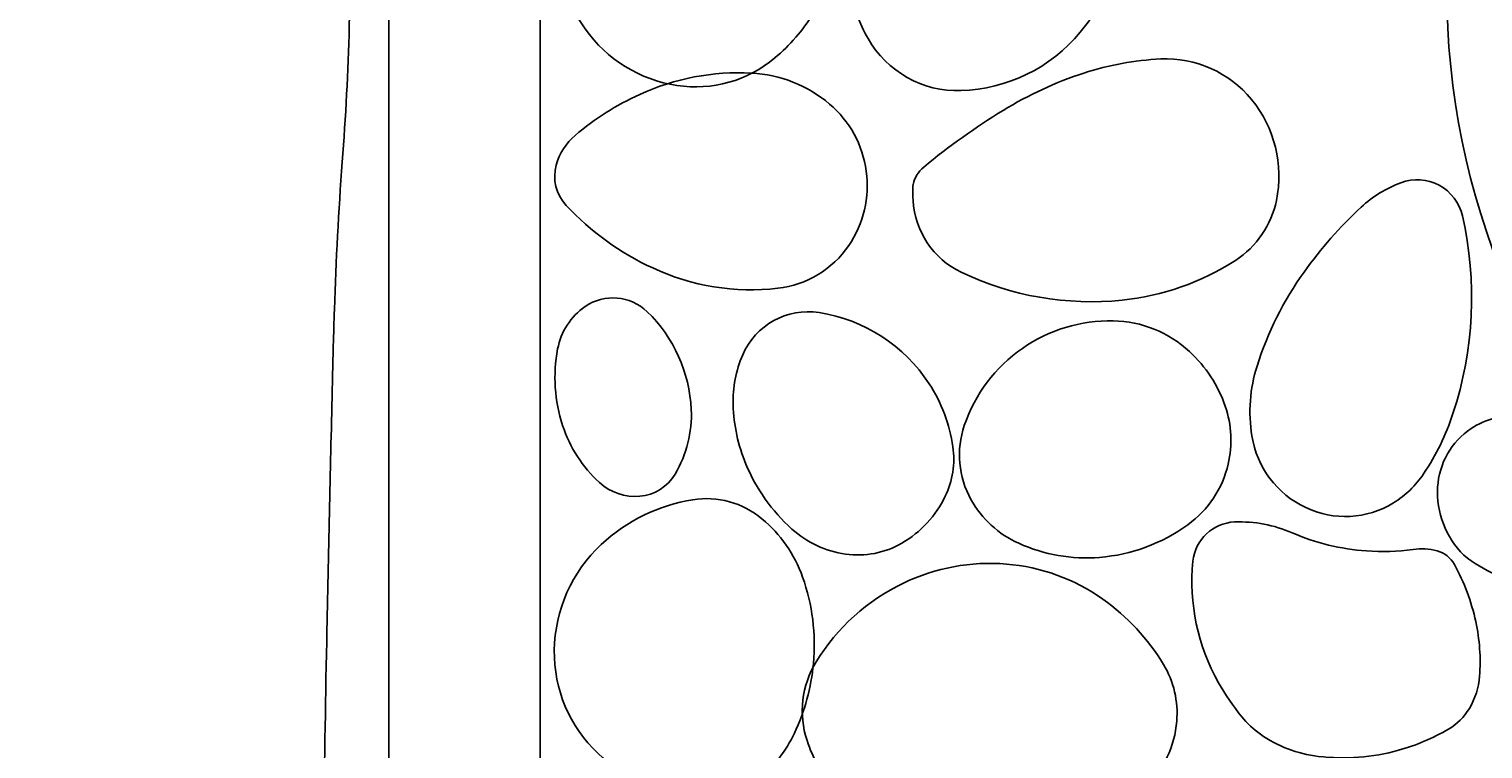
# Model space of a CAD drawing. Extents: x 0 to 12960, y 0 to 8640.
# Drawn here: x 10808 to 11024, y 5843 to 5950 of the extents above; entities that cross this region are included whole.
import ezdxf
from ezdxf.enums import TextEntityAlignment as Align

# ---------------------------------------------------------------- set-up
doc = ezdxf.new("R2010")
doc.units = 0
doc.header["$LTSCALE"] = 300
doc.header["$MEASUREMENT"] = 0
doc.header["$PDMODE"] = 1
doc.header["$PDSIZE"] = 48
doc.layers.get('0').update_dxf_attribs({"linetype": 'CONTINUOUS'})
doc.layers.get('DEFPOINTS').update_dxf_attribs({"linetype": 'CONTINUOUS'})
for name, color, linetype in [('1', 1, 'CONTINUOUS'), ('3', 3, 'CONTINUOUS'), ('DIM', 1, 'CONTINUOUS')]:
    doc.layers.add(name, color=color, linetype=linetype)
doc.styles.add('RMP', font='RMPTXT.shx', dxfattribs={"width": 0.8})
doc.dimstyles.get("Standard").update_dxf_attribs({"dimtxt": 0.18, "dimasz": 0.18, "dimexe": 0.18, "dimexo": 0.0625, "dimgap": 0.09, "dimtad": 0, "dimtih": 1, "dimtoh": 1, "dimdec": 4, "dimzin": 0, "dimtxsty": 'STANDARD', "dimcen": 0.09, "dimazin": 3, "dimtfac": 1, "dimtdec": 4, "dimtofl": 0, "dimtmove": 0, "dimatfit": 3, "dimtolj": 1, "dimtzin": 0})

# ---------------------------------------------------------------- blocks, each defined once
blk = doc.blocks.new('*D12')
at = {"color": 1, "linetype": 'BYBLOCK'}
for p, q in [((10110.83, 2349.1), (9872.71, 2349.1)), ((9895.21, 1875.9), (9895.21, 2304.1)), ((10110.83, 1830.9), (9872.71, 1830.9))]:
    blk.add_line(p, q, dxfattribs=at)
for points in [[(9887.71, 2304.1), (9902.71, 2304.1), (9895.21, 2349.1)], [(9887.71, 1875.9), (9902.71, 1875.9), (9895.21, 1830.9)]]:
    blk.add_solid(points, dxfattribs=at)
at = {"layer": 'DEFPOINTS', "color": 0, "linetype": 'BYBLOCK'}
for p in [(9895.21, 2349.1), (10133.33, 2349.1), (10133.33, 1830.9)]:
    blk.add_point(p, dxfattribs=at)
at = {"color": 2, "linetype": 'BYBLOCK', "style": 'RMP', "width": 0.8}
blk.add_text('1\'-0"', height=45, rotation=90, dxfattribs=at).set_placement((9850.21, 2090), align=Align.CENTER)

msp = doc.modelspace()

# ---------------------------------------------------------------- linework, layer by layer
at = {"layer": '1'}
msp.add_lwpolyline([(10855.35613, 6065.50666, 0.002475611), (10854.65043, 6036.78008, 0.00255763), (10854.24729, 6008.96924, 0.016094475), (10854.99928, 5976.00302, -0.020580954), (10855.35613, 5950.21468, -0.012140025), (10854.31297, 5930.01564, 0.011182027), (10853.13846, 5908.08878, 0.001973423), (10852.84463, 5897.29034, 0.000578039), (10852.02962, 5860.41998, 0.00523627), (10851.4241, 5802.601, 0.027722719)], format="xyb", dxfattribs=at)
for points in [[(10899.5698, 5987.16397, -0.169626911), (10915.14522, 5990.18604, -0.214625308), (10925.89854, 5983.33523, -0.119237419), (10929.36929, 5973.62748, -0.095317803), (10928.29204, 5960.84137, -0.071267335), (10924.42845, 5952.10561, -0.078221625), (10918.71798, 5945.52641, -0.216067088), (10904.14044, 5941.42517, -0.202838706), (10890.47444, 5949.83375, -0.117514384), (10886.18163, 5960.42732, -0.117196437), (10887.12352, 5971.84901, -0.091963519), (10891.88467, 5980.5846, -0.090411267)], [(10945.52538, 5977.11352, -0.092262726), (10958.89443, 5980.94243, -0.188087899), (10965.63094, 5979.02789, -0.140779427), (10969.24985, 5974.19103, -0.09148884), (10970.89669, 5965.14871, -0.100080992), (10969.42716, 5957.96624, -0.072474221), (10964.19483, 5949.35515, -0.21570681), (10946.41887, 5940.65432, -0.277332285), (10932.60037, 5948.39798, -0.084147391), (10929.96082, 5955.60555, -0.113575606), (10930.20687, 5961.31998, -0.12588824), (10934.71702, 5969.20311, -0.084632761)], [(10952.70591, 5937.7078, -0.05896283), (10964.7437, 5943.27728, -0.067445197), (10976.16239, 5945.36529, -0.237079639), (10989.70315, 5939.32828, -0.226138927), (10993.39573, 5924.30722, -0.201074063), (10987.28976, 5915.39374, -0.118410085), (10970.41794, 5909.47085, -0.13756192), (10946.46748, 5913.61956, -0.274213809), (10939.30221, 5924.30722, -0.01383326), (10939.24955, 5926.21025, -0.053587873), (10939.30221, 5926.70019, -0.168850953), (10940.87538, 5929.27364, -0.034120951)], [(10898.61238, 5940.10076, -0.12041213), (10915.22341, 5943.27608, -0.164769617), (10926.85592, 5938.66499, -0.184873508), (10932.33399, 5928.66543, -0.185577445), (10929.72812, 5917.60692, -0.21789477), (10919.17713, 5911.23477, -0.13830702), (10900.52719, 5914.25677, -0.095795798), (10887.64614, 5923.58007, -0.26126105), (10886.1661, 5929.57173, -0.151064722), (10888.99749, 5934.00086, -0.068505327)], [(10997.50382, 5913.6463, -0.051652312), (11006.02505, 5923.31733, -0.096814322), (11011.91865, 5926.94922, -0.454969209), (11021.09448, 5921.99932, -0.135909475), (11019.6805, 5892.58335, -0.067581343), (11015.31212, 5883.61244, -0.108705841), (11010.80981, 5879.28042, -0.253172201), (10997.77005, 5878.58031, -0.246735395), (10989.74197, 5889.25761, -0.117794575), (10990.50866, 5899.65407, -0.077893451)], [(10890.47447, 5908.51364, -0.358003118), (10899.71586, 5907.75111, -0.191091516), (10906.2717, 5893.19868, -0.146202418), (10903.87035, 5883.58234, -0.24179541), (10898.61241, 5880.27668, -0.210165522), (10892.59986, 5882.31956, -0.128644492), (10887.12355, 5890.80572, -0.12672639), (10886.38001, 5902.21322, -0.197127126)], [(10913.93092, 5901.33475, -0.341667651), (10925.30047, 5907.6134, -0.212838097), (10941.69574, 5897.02744, -0.109464588), (10945.2269, 5887.64583, -0.148629788), (10944.08927, 5880.27668, -0.150256405), (10937.63743, 5873.30303, -0.167936677), (10929.24945, 5871.66203, -0.149833206), (10921.25335, 5875.39742, -0.110542493), (10914.40964, 5885.06261, -0.091888416), (10912.50452, 5893.8851, -0.109733839)], [(10955.57816, 5902.29194, -0.157996382), (10969.10198, 5906.38924, -0.183743182), (10980.47075, 5901.81336, -0.12421786), (10985.78134, 5893.66398, -0.140906809), (10986.2152, 5885.06261, -0.18042701), (10980.21293, 5876.0315, -0.137803535), (10967.06705, 5871.18342, -0.126214061), (10955.02879, 5873.27053, -0.161356621), (10947.91888, 5879.7981, -0.212178246), (10946.9257, 5890.80811, -0.160103278)], [(11022.4013, 5890.35153, -0.164924461), (11029.5, 5892.24263, -0.119704889), (11039.0338, 5889.24296, -0.141929401), (11048.73872, 5878.73557, -0.297662027), (11047.90448, 5871.50574, -0.155421375), (11041.85107, 5867.63491, -0.104039054), (11031.27199, 5867.07144, -0.066100296), (11026.02322, 5868.61564, -0.065228364), (11021.29247, 5871.50574), (11021.29247, 5871.50574, -0.216237456), (11017.39702, 5881.63469, -0.235400742)], [(10892.86797, 5873.0978, -0.149051237), (10906.49849, 5879.75863, -0.216716927), (10916.80314, 5876.92653, -0.134313688), (10922.84846, 5868.25337, -0.108863869), (10924.46243, 5855.38988, -0.087525563), (10921.62551, 5845.0047, -0.109308281), (10916.32445, 5838.16055, -0.21644853), (10905.9662, 5835.31943, -0.15011998), (10892.38924, 5841.98928, -0.210931365), (10885.88204, 5857.36396, -0.203996672)], [(11006.79946, 5872.14061, 0.050168115), (11013.7335, 5872.36253, -0.09723307), (11017.33093, 5872.14061, -0.206847599), (11019.89795, 5870.13427, -0.071414474), (11023.07538, 5861.61158, -0.072181345), (11023.64604, 5853.49097, -0.117618741), (11022.11799, 5848.68958, -0.124363219), (11019.03128, 5845.62952, -0.066099509), (11011.58649, 5842.46786, -0.096630363), (10999.62916, 5841.54617, -0.126213236), (10991.00223, 5844.86082, -0.067712522), (10988.23377, 5847.45624, -0.041809014), (10984.77909, 5852.51832, -0.154968549), (10980.96473, 5870.60931, -0.374319252), (10987.17262, 5876.44795, -0.11258457), (10995.73387, 5874.83857, 0.085654071)], [(10937.86612, 5867.35469, -0.132409743), (10953.1844, 5870.18705, -0.135064306), (10967.54575, 5864.96173, -0.102595881), (10976.56717, 5855.25574, -0.158321008), (10978.55595, 5846.7752, -0.177279723), (10974.01336, 5836.9894, -0.122467777), (10960.84391, 5829.06729, -0.092870644), (10946.31305, 5827.42375, -0.110605377), (10934.51518, 5830.98164, -0.088203313), (10927.54717, 5836.7228, -0.096791628), (10923.50501, 5843.90366, -0.220784882), (10924.85759, 5855.62567, -0.144798086)]]:
    msp.add_lwpolyline(points, format="xyb", close=True, dxfattribs=at)
at = {"layer": '3'}
for p, q in [((10861.26144, 5769.36541), (10861.26144, 6287.56909)), ((10883.76144, 5791.86541), (10883.76144, 6264.35441))]:
    msp.add_line(p, q, dxfattribs=at)
msp.add_circle((11131.26144, 5955.75757), 112.5, dxfattribs=at)

# ---------------------------------------------------------------- dimensions: what is measured, and where the dimension line sits
at = {"layer": 'DIM'}
dim = msp.add_linear_dim(base=(10623.13687, 6287.56909), p1=(10861.26144, 5769.36541), p2=(10861.26144, 6287.56909), angle=90, text='1\'-0"', dimstyle='Standard', dxfattribs=at)
dim.commit()
dim.dimension.update_dxf_attribs({"geometry": '*D12', "text_midpoint": (10578.13687, 6028.46725), "insert": (727.92952, 3938.46826)})

doc.saveas('drawing.dxf')
